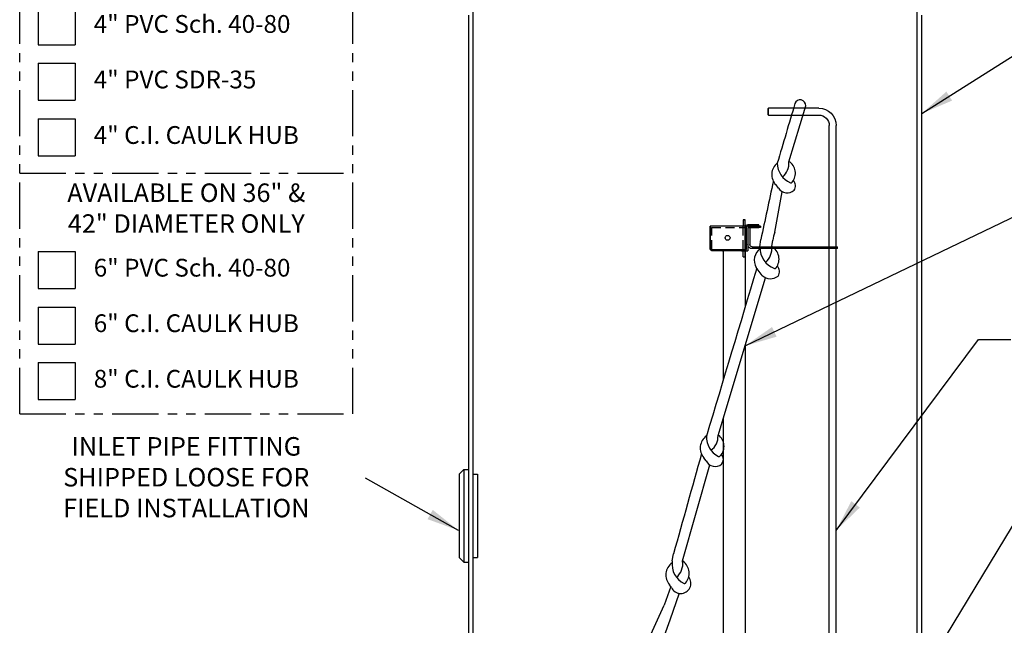
# Model space of a CAD drawing. Extents: x -8 to 264, y -4 to 172.
# Drawn here: x 113 to 167, y 81 to 113 of the extents above; entities that cross this region are included whole.
import ezdxf

# ---------------------------------------------------------------- set-up
doc = ezdxf.new("R2010")
doc.units = 0
doc.header["$LTSCALE"] = 4
doc.header["$MEASUREMENT"] = 0
doc.linetypes.add('HIDDEN2', pattern=[0.1875, 0.125, -0.0625])
doc.linetypes.add('PHANTOM2', pattern=[1.25, 0.625, -0.125, 0.125, -0.125, 0.125, -0.125])
for name, color, linetype in [('DIM', 1, 'CONTINUOUS'), ('HID', 5, 'HIDDEN2'), ('OBJ', 7, 'CONTINUOUS'), ('PHA', 6, 'PHANTOM2')]:
    doc.layers.add(name, color=color, linetype=linetype)
doc.styles.get("Standard").update_dxf_attribs({"font": 'arial.ttf', "height": 1})
doc.dimstyles.get("Standard").update_dxf_attribs({"dimscale": 8, "dimtxt": 0.18, "dimasz": 0.219, "dimexe": 0.18, "dimexo": 0.0625, "dimgap": 0.09, "dimtad": 0, "dimtih": 1, "dimtoh": 1, "dimdec": 4, "dimzin": 0, "dimdsep": 46, "dimtxsty": 'Standard', "dimcen": 0.09, "dimadec": 0, "dimazin": 0, "dimtfac": 1, "dimtdec": 4, "dimtofl": 0, "dimtmove": 0, "dimatfit": 3, "dimfxl": 1, "dimtolj": 1, "dimtzin": 0, "dimarcsym": 0})

# ---------------------------------------------------------------- blocks, each defined once
blk = doc.blocks.new('INLETPICKCHARTLG')
at = {"layer": 'DIM'}
for p, q in [((-8, 21.945), (-8, 19.945)), ((-8, 21.945), (-6, 21.945)), ((-6, 21.945), (-6, 19.945)), ((-8, 19.945), (-6, 19.945)), ((-8, 18.945), (-8, 16.945)), ((-8, 18.945), (-6, 18.945)), ((-6, 18.945), (-6, 16.945)), ((-8, 16.945), (-6, 16.945)), ((-8, 15.945), (-8, 13.945)), ((-8, 15.945), (-6, 15.945)), ((-6, 15.945), (-6, 13.945)), ((-8, 13.945), (-6, 13.945)), ((-8, 8.776), (-8, 6.776)), ((-8, 8.776), (-6, 8.776)), ((-6, 8.776), (-6, 6.776)), ((-8, 6.776), (-6, 6.776)), ((-8, 5.776), (-8, 3.776)), ((-8, 5.776), (-6, 5.776)), ((-6, 5.776), (-6, 3.776)), ((-8, 3.776), (-6, 3.776)), ((-8, 2.776), (-8, 0.776)), ((-8, 2.776), (-6, 2.776)), ((-6, 2.776), (-6, 0.776)), ((-8, 0.776), (-6, 0.776))]:
    blk.add_line(p, q, dxfattribs=at)
at = {"layer": 'PHA'}
for p, q in [((-9, 0), (-9, 26.25)), ((-9, 26.25), (9, 26.25)), ((9, 0), (9, 26.25)), ((-9, 13), (9, 13)), ((-9, 0), (9, 0))]:
    blk.add_line(p, q, dxfattribs=at)
at = {"layer": 'DIM', "char_height": 1, "attachment_point": 5}
for s, insert in [('AVAILABLE ON ALL\\PDIAMETERS LISTED', (0, 24.142)), ('AVAILABLE ON 36" &\\P42" DIAMETER ONLY', (0, 10.989))]:
    blk.add_mtext(s, dxfattribs=dict(at, insert=insert))
at = {"layer": 'DIM', "char_height": 0.9612, "attachment_point": 4}
for s, insert, width in [('4" PVC Sch. 40-80', (-5, 20.945), 16.9812), ('4" PVC SDR-35', (-5, 17.945), 17.2097), ('4" C.I. CAULK HUB', (-5, 14.945), 17.2097), ('6" PVC Sch. 40-80', (-5, 7.776), 16.9812), ('6" C.I. CAULK HUB', (-5, 4.776), 17.2097), ('8" C.I. CAULK HUB', (-5, 1.776), 17.2097)]:
    blk.add_mtext(s, dxfattribs=dict(at, insert=insert, width=width))

msp = doc.modelspace()

# ---------------------------------------------------------------- linework, layer by layer
at = {"layer": 'HID'}
for p, q in [((152.4819, 100.89452), (152.4819, 102.14456)), ((150.69623, 100.89456), (150.77123, 100.89456)), ((152.4819, 100.89452), (152.4819, 100.94277)), ((152.58737, 100.81777), (152.58737, 100.94277))]:
    msp.add_line(p, q, dxfattribs=at)
at = {"layer": 'HID', "extrusion": (0, 1, -1.83691e-16)}
msp.add_line((152.58688, 102.14456), (152.58688, 101.74926), dxfattribs=at)
at = {"layer": 'HID', "extrusion": (-6.12303e-17, 1, 6.12303e-17)}
for p, q in [((150.77123, 102.06986), (152.66163, 102.06986)), ((150.77123, 100.89456), (150.77123, 102.06986)), ((150.79537, 100.89456), (150.79537, 102.06985)), ((152.81097, 101.12256), (152.81106, 101.12256)), ((150.79537, 100.81986), (150.79537, 100.89456)), ((152.7363, 100.98816), (152.73639, 100.98816))]:
    msp.add_line(p, q, dxfattribs=at)
at = {"layer": 'OBJ', "extrusion": (-6.12303e-17, 1, 6.12303e-17)}
for p, q in [((137.88638, 114.49316), (137.88638, 43.12316)), ((161.88638, 70.81816), (161.88638, 114.49316)), ((137.63638, 113.54208), (137.63638, 43.54371)), ((162.13638, 72.08854), (162.13638, 113.54208)), ((153.8494, 108.52438), (153.8194, 108.49438)), ((156.5719, 108.52438), (153.8494, 108.52438)), ((153.8494, 108.14938), (153.8494, 108.52438)), ((153.8194, 108.49438), (153.8194, 108.17938)), ((153.8194, 108.17938), (153.8494, 108.14938)), ((153.8494, 108.14938), (156.5719, 108.14938)), ((157.1344, 73.33688), (157.1344, 107.58688)), ((157.5094, 73.33688), (157.5094, 107.58688)), ((152.58688, 102.14456), (150.69623, 102.14456)), ((150.69623, 100.89456), (150.69623, 102.14456)), ((150.72069, 100.89456), (150.72069, 102.14456)), ((152.4819, 102.48816), (152.4819, 102.14456)), ((152.5869, 102.48816), (152.4819, 102.48816)), ((152.5869, 100.66332), (152.5869, 102.48816)), ((153.4116, 102.14386), (152.6916, 102.14386)), ((153.3369, 102.14386), (153.3369, 102.21786)), ((153.4116, 102.14386), (153.4116, 102.06986)), ((152.6616, 100.89451), (152.66163, 102.11526)), ((152.73627, 102.06986), (152.73627, 100.81986)), ((150.77123, 100.81986), (150.77123, 100.89456)), ((152.39188, 100.81986), (150.77123, 100.81986)), ((151.4039, 100.78846), (151.4039, 100.89454)), ((151.4039, 100.89286), (151.4039, 93.82182)), ((152.9663, 101.04066), (157.58723, 101.04066)), ((157.58723, 100.93566), (152.9663, 100.93566)), ((157.58723, 100.93566), (157.58723, 101.04066)), ((151.4039, 91.75877), (151.4039, 53.36816))]:
    msp.add_line(p, q, dxfattribs=at)
at = {"layer": 'OBJ'}
for p, q in [((154.94629, 105.61586), (155.86279, 108.65362)), ((154.3911, 104.20323), (154.25937, 104.37527)), ((154.19019, 101.82466), (154.59339, 104.01045)), ((152.4819, 102.48816), (152.58688, 102.48816)), ((152.58688, 101.51507), (152.58688, 102.39341)), ((152.6916, 102.21786), (153.3369, 102.21786)), ((153.33425, 102.21786), (152.73425, 102.21786)), ((152.73425, 102.06986), (153.33425, 102.06986)), ((153.4116, 102.06986), (152.73627, 102.06986)), ((152.8413, 102.06816), (152.8413, 101.30006)), ((152.8413, 101.30006), (152.8413, 101.16566)), ((153.38959, 101.03889), (153.43629, 101.42565)), ((154.02473, 101.04797), (154.07849, 101.39888)), ((150.69623, 100.89456), (152.6616, 100.89451)), ((152.39188, 100.81986), (152.73627, 100.81986)), ((152.4819, 100.48816), (152.4819, 100.89452)), ((152.58688, 100.89286), (152.58688, 97.77523)), ((152.58688, 100.48816), (152.5869, 100.66332)), ((153.38959, 101.03889), (153.38946, 100.9886)), ((152.4819, 100.48816), (152.58688, 100.48816)), ((153.51521, 99.48551), (153.18711, 99.91501)), ((151.1243, 90.83196), (153.6982, 99.36388)), ((152.58688, 95.6801), (152.58688, 42.59816)), ((150.48111, 89.46532), (150.36542, 89.63403)), ((137.13638, 88.74631), (137.38638, 88.99631)), ((137.38638, 88.99631), (137.63638, 88.99631)), ((137.38638, 88.99631), (137.38638, 83.99631)), ((149.21328, 84.06857), (150.67735, 89.25014)), ((137.88638, 88.74631), (138.13638, 88.74631)), ((137.13638, 84.24631), (137.38638, 83.99631)), ((137.88638, 84.24631), (138.13638, 84.24631)), ((148.65192, 84.06773), (148.64883, 84.01754)), ((148.65192, 84.06773), (148.72135, 84.45107)), ((137.38638, 83.99631), (137.63638, 83.99631)), ((148.56867, 82.68153), (148.2072, 81.66451)), ((148.60612, 82.625), (148.50494, 82.77773)), ((149.03452, 82.31386), (148.51739, 80.85889)), ((147.49454, 80.08809), (148.2072, 81.66451)), ((148.51739, 80.85889), (147.97298, 79.3405))]:
    msp.add_line(p, q, dxfattribs=at)
at = {"layer": 'OBJ', "extrusion": (0, 1, -1.83691e-16)}
for p, q in [((137.13638, 88.74631), (137.13638, 84.24631)), ((138.13638, 88.74631), (138.13638, 84.24631))]:
    msp.add_line(p, q, dxfattribs=at)
at = {"layer": 'OBJ'}
msp.add_circle((151.64159, 101.51956), 0.1311, dxfattribs=at)
for centre, radius, start, end in [((92732.69776, -27350.00803), 96563.77479, 163.4794637927, 163.4814545374), ((155.56394, 108.67224), 0.29942, 356.434975, 161.040341), ((154.81703, 104.93791), 0.79218, 128.232456, 225.254425), ((155.46608, 105.55303), 1.13932, 180.006732, 247.914318), ((154.04142, 105.51289), 0.91071, 308.623447, 6.492304), ((154.5605, 105.01196), 0.7471, 319.872481, 58.285385), ((3083.63563, -527.18155), 2996.86757, 167.83045341, 167.89201961), ((155.06302, 104.57636), 0.08306, 251.845708, 328.6571), ((154.89446, 104.32985), 0.41676, 324.353455, 43.772503), ((154.86013, 104.49287), 0.55125, 211.696391, 312.581607), ((156.16354, 101.07942), 2.10938, 159.310889, 171.289291), ((153.87658, 100.3051), 0.79218, 127.204489, 209.500491), ((154.59263, 100.99188), 1.2032, 179.358078, 249.551128), ((153.04698, 100.93153), 0.98466, 311.175929, 6.791642), ((153.62935, 100.36865), 0.79218, 323.907835, 59.975602), ((15044.22227, -4360.40261), 15544.65034, 163.3255476, 163.360447695), ((153.9593, 99.95513), 0.64633, 226.600491, 309.187084), ((154.19758, 99.94355), 0.08306, 251.845708, 329.975287), ((154.02901, 99.69704), 0.41676, 324.353455, 44.695625), ((150.95529, 90.1628), 0.79218, 124.852177, 221.874145), ((151.63948, 90.73859), 1.13932, 176.626453, 244.534039), ((150.21493, 90.78251), 0.91071, 305.243168, 3.112025), ((150.70358, 90.25185), 0.7471, 316.492202, 54.905106), ((8868.18984, -2355.64881), 9054.45848, 164.330568013, 164.365987717), ((150.97207, 89.716), 0.55125, 207.047945, 309.201328), ((151.17953, 89.78738), 0.08306, 248.465429, 325.276821), ((150.99673, 89.55124), 0.41676, 320.973176, 40.392224), ((149.27102, 84.05225), 0.06, 164.222202, 188.470081), ((149.2783, 84.078), 0.06, 164.222202, 233.956823), ((149.0948, 83.30651), 0.79218, 124.852177, 221.874145), ((149.779, 83.88229), 1.13932, 172.334265, 245.110276), ((148.28617, 83.90559), 0.93571, 309.390115, 8.470081), ((148.77688, 83.38895), 0.79218, 318.440114, 53.956823), ((149.10832, 82.85922), 0.55413, 205.004035, 37.832763), ((149.32474, 82.90322), 0.06, 245.110276, 318.440114)]:
    msp.add_arc(centre, radius, start, end, dxfattribs=at)
at = {"layer": 'OBJ', "extrusion": (1.83691e-16, -1.22461e-16, -1)}
for centre, radius, start, end in [((-156.5719, 107.58688), 0.9375, 90, 180), ((-156.5719, 107.58688), 0.5625, 90, 180), ((-152.6916, 102.11386), 0.104, 2.677299, 90), ((-152.6916, 102.11386), 0.03, 2.677299, 90), ((-152.9663, 101.16566), 0.23, 290.362926, 0), ((-152.9663, 101.16566), 0.125, 309.810949, 360), ((-152.9663, 101.16566), 0.125, 270, 309.810949), ((-152.9663, 101.16566), 0.23, 270, 290.362926)]:
    msp.add_arc(centre, radius, start, end, dxfattribs=at)

# ---------------------------------------------------------------- block references
at = {"layer": 'OBJ'}
msp.add_blockref('INLETPICKCHARTLG', (122.39738, 92.00382), dxfattribs=at)

# ---------------------------------------------------------------- texts
at = {"layer": 'DIM', "insert": (122.39738, 88.45536), "char_height": 1, "attachment_point": 5}
msp.add_mtext('INLET PIPE FITTING \\PSHIPPED LOOSE FOR\\PFIELD INSTALLATION', dxfattribs=at)

# ---------------------------------------------------------------- leaders
at = {"layer": 'DIM', "annotation_type": 0, "has_hookline": 1, "hookline_direction": 0}
for points, text_width in [([(162.13638, 108.2374), (167.9521, 111.92237), (169.51647, 111.92237)], 8.58527), ([(152.58688, 95.6801), (168.09374, 103.13155), (169.84574, 103.13155)], 12.08458), ([(157.5094, 85.71482), (165.19763, 96.0263), (166.94963, 96.0263)], 16.63029), ([(159.24448, 73.0797), (168.64284, 88.61162), (170.39484, 88.61162)], 17.2824)]:
    msp.add_leader(points, dimstyle='Standard', dxfattribs=dict(at, text_width=text_width))
at = {"layer": 'DIM'}
msp.add_leader([(137.09941, 85.71105), (132.08556, 88.53201)], dimstyle='Standard', dxfattribs=at)

doc.saveas('drawing.dxf')
